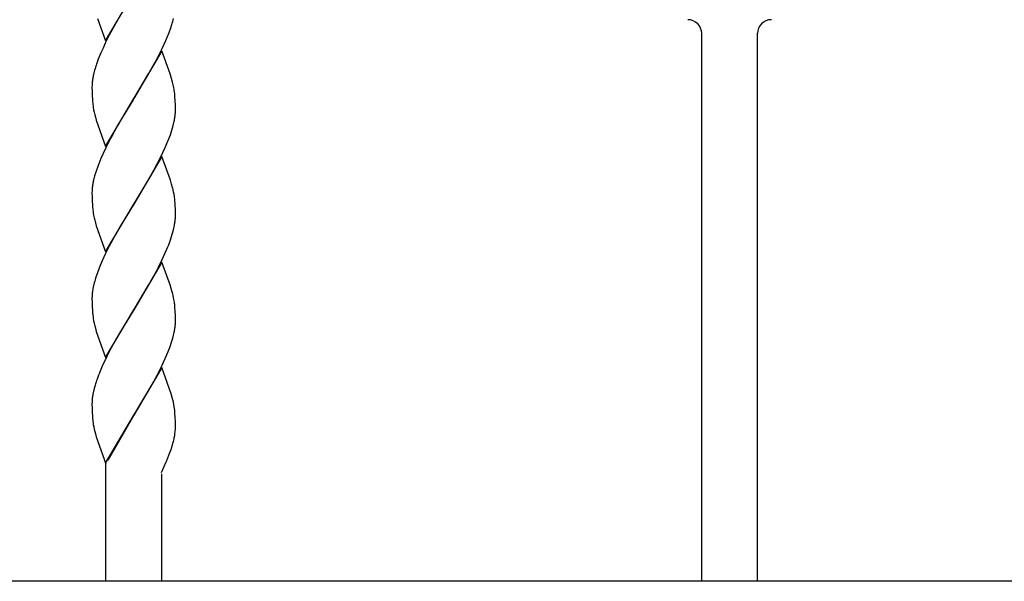
# Model space of a CAD drawing. Units: millimetres. Extents: x 0 to 8410, y 0 to 5940.
# Drawn here: x 1425 to 1638, y 4448 to 4570 of the extents above; entities that cross this region are included whole.
import ezdxf

# ---------------------------------------------------------------- set-up
doc = ezdxf.new("R2010")
doc.units = ezdxf.units.MM
doc.layers.add('YKK_A1', color=4, linetype='Continuous', lineweight=30)

msp = doc.modelspace()

# ---------------------------------------------------------------- linework, layer by layer
at = {"layer": 'YKK_A1', "linetype": 'Continuous', "ltscale": 0.5}
for p, q in [((1443.86, 4564.96), (1449.93, 4575.25)), ((1442.13, 4569.74), (1443.86, 4564.96)), ((1446.72, 4569.92), (1445.78, 4568.26)), ((1445.78, 4568.26), (1444.67, 4566.2)), ((1457.58, 4566.77), (1457.94, 4567.78)), ((1457.94, 4567.78), (1458.16, 4568.45)), ((1444.67, 4566.2), (1443.8, 4564.45)), ((1456.87, 4565.04), (1457.58, 4566.77)), ((1572.43, 4448.41), (1572.43, 4566.62)), ((1584.43, 4448.41), (1584.43, 4566.62)), ((1443.31, 4563.4), (1442.85, 4562.35)), ((1443.8, 4564.45), (1443.31, 4563.4)), ((1454.83, 4560.84), (1456.07, 4563.28)), ((1456.07, 4563.28), (1456.87, 4565.04)), ((1442.85, 4562.35), (1442.29, 4560.97)), ((1456, 4562.78), (1449.93, 4552.49)), ((1457.79, 4557.82), (1456, 4562.78)), ((1442.29, 4560.97), (1441.92, 4559.95)), ((1453.15, 4557.82), (1454.83, 4560.84)), ((1441.51, 4558.63), (1441.26, 4557.67)), ((1450.08, 4552.72), (1453.15, 4557.82)), ((1458.11, 4556.82), (1457.79, 4557.82)), ((1458.33, 4556.01), (1458.11, 4556.82)), ((1440.94, 4555.3), (1440.93, 4555.03)), ((1440.93, 4555.03), (1440.94, 4553.98)), ((1440.97, 4555.86), (1440.94, 4555.3)), ((1440.94, 4553.98), (1440.97, 4553.04)), ((1440.97, 4553.04), (1441.01, 4552.39)), ((1449.93, 4552.49), (1450.08, 4552.72)), ((1458.82, 4553), (1458.77, 4553.59)), ((1458.89, 4551.94), (1458.82, 4553)), ((1441.01, 4552.39), (1441.06, 4551.78)), ((1443.86, 4542.2), (1449.93, 4552.49)), ((1449.79, 4552.26), (1446.53, 4546.84)), ((1449.93, 4552.49), (1449.79, 4552.26)), ((1458.92, 4551.24), (1458.89, 4551.94)), ((1458.93, 4550.74), (1458.92, 4551.24)), ((1458.93, 4549.95), (1458.93, 4550.74)), ((1441.66, 4548.48), (1441.85, 4547.83)), ((1458.92, 4549.4), (1458.93, 4549.95)), ((1441.85, 4547.83), (1443.86, 4542.2)), ((1446.53, 4546.84), (1445.04, 4544.14)), ((1458.16, 4545.69), (1458.44, 4546.67)), ((1458.44, 4546.67), (1458.67, 4547.62)), ((1445.04, 4544.14), (1444.49, 4543.1)), ((1457.31, 4543.32), (1457.83, 4544.69)), ((1457.83, 4544.69), (1458.16, 4545.69)), ((1444.49, 4543.1), (1443.31, 4540.64)), ((1455.72, 4539.82), (1456.72, 4541.93)), ((1456.72, 4541.93), (1457.31, 4543.32)), ((1443.31, 4540.64), (1442.85, 4539.59)), ((1456, 4540.02), (1449.93, 4529.73)), ((1455.01, 4538.43), (1455.72, 4539.82)), ((1457.84, 4534.89), (1456, 4540.02)), ((1442.16, 4537.87), (1441.81, 4536.86)), ((1442.85, 4539.59), (1442.16, 4537.87)), ((1453.53, 4535.71), (1455.01, 4538.43)), ((1441.51, 4535.87), (1441.26, 4534.91)), ((1441.81, 4536.86), (1441.51, 4535.87)), ((1450.08, 4529.96), (1453.53, 4535.71)), ((1458.11, 4534.06), (1457.84, 4534.89)), ((1458.33, 4533.25), (1458.11, 4534.06)), ((1440.94, 4532.54), (1440.93, 4532.27)), ((1440.93, 4532.27), (1440.94, 4531.22)), ((1440.97, 4533.1), (1440.94, 4532.54)), ((1458.79, 4530.64), (1458.7, 4531.39)), ((1440.94, 4531.22), (1440.97, 4530.28)), ((1440.97, 4530.28), (1441.01, 4529.63)), ((1441.01, 4529.63), (1441.06, 4529.02)), ((1443.86, 4519.44), (1449.93, 4529.73)), ((1449.79, 4529.5), (1447.09, 4525.04)), ((1449.93, 4529.73), (1449.79, 4529.5)), ((1449.93, 4529.73), (1450.08, 4529.96)), ((1458.87, 4529.62), (1458.79, 4530.64)), ((1458.92, 4528.48), (1458.87, 4529.62)), ((1458.93, 4527.98), (1458.92, 4528.48)), ((1458.93, 4527.19), (1458.93, 4527.98)), ((1458.93, 4526.92), (1458.93, 4527.19)), ((1441.66, 4525.72), (1441.85, 4525.07)), ((1441.85, 4525.07), (1443.86, 4519.44)), ((1447.09, 4525.04), (1446.15, 4523.42)), ((1458.53, 4524.23), (1458.73, 4525.17)), ((1446.15, 4523.42), (1444.67, 4520.69)), ((1457.94, 4522.27), (1458.26, 4523.26)), ((1458.26, 4523.26), (1458.53, 4524.23)), ((1444.67, 4520.69), (1443.8, 4518.94)), ((1443.8, 4518.94), (1443.15, 4517.53)), ((1456.07, 4517.77), (1457.02, 4519.87)), ((1457.02, 4519.87), (1457.31, 4520.56)), ((1442.7, 4516.49), (1442.16, 4515.11)), ((1443.15, 4517.53), (1442.7, 4516.49)), ((1456, 4517.26), (1449.93, 4506.97)), ((1455.19, 4516.02), (1456.07, 4517.77)), ((1457.84, 4512.13), (1456, 4517.26)), ((1442.16, 4515.11), (1441.7, 4513.77)), ((1453.15, 4512.3), (1454.83, 4515.32)), ((1454.83, 4515.32), (1455.19, 4516.02)), ((1441.34, 4512.47), (1441.14, 4511.53)), ((1450.08, 4507.2), (1453.15, 4512.3)), ((1457.95, 4511.8), (1457.84, 4512.13)), ((1458.25, 4510.81), (1457.95, 4511.8)), ((1440.94, 4509.78), (1440.93, 4509.51)), ((1440.93, 4509.51), (1440.94, 4508.46)), ((1440.94, 4508.46), (1440.97, 4507.52)), ((1458.82, 4507.49), (1458.77, 4508.07)), ((1440.97, 4507.52), (1441.01, 4506.87)), ((1441.01, 4506.87), (1441.06, 4506.26)), ((1443.86, 4496.68), (1449.93, 4506.97)), ((1449.79, 4506.74), (1447.09, 4502.28)), ((1449.93, 4506.97), (1449.79, 4506.74)), ((1449.93, 4506.97), (1450.08, 4507.2)), ((1458.88, 4506.64), (1458.82, 4507.49)), ((1458.92, 4505.72), (1458.88, 4506.64)), ((1458.93, 4505.23), (1458.92, 4505.72)), ((1458.92, 4503.88), (1458.93, 4504.43)), ((1458.93, 4504.43), (1458.93, 4505.23)), ((1441.66, 4502.96), (1441.85, 4502.31)), ((1441.85, 4502.31), (1443.86, 4496.68)), ((1447.09, 4502.28), (1446.15, 4500.66)), ((1458.44, 4501.15), (1458.67, 4502.1)), ((1446.15, 4500.66), (1444.67, 4497.93)), ((1457.7, 4498.83), (1458.16, 4500.17)), ((1458.16, 4500.17), (1458.44, 4501.15)), ((1444.67, 4497.93), (1444.14, 4496.88)), ((1457.02, 4497.11), (1457.17, 4497.45)), ((1457.17, 4497.45), (1457.7, 4498.83)), ((1444.14, 4496.88), (1443.15, 4494.77)), ((1456.07, 4495.01), (1457.02, 4497.11)), ((1443.15, 4494.77), (1442.7, 4493.73)), ((1456, 4494.5), (1449.93, 4484.21)), ((1454.83, 4492.56), (1456.07, 4495.01)), ((1458.01, 4488.87), (1456, 4494.5)), ((1453.9, 4490.86), (1454.83, 4492.56)), ((1441.34, 4489.71), (1441.14, 4488.77)), ((1441.6, 4490.68), (1441.34, 4489.71)), ((1450.08, 4484.44), (1453.9, 4490.86)), ((1458.25, 4488.05), (1458.01, 4488.87)), ((1440.94, 4487.02), (1440.93, 4486.75)), ((1440.93, 4486.75), (1440.94, 4485.7)), ((1440.94, 4485.7), (1440.97, 4484.76)), ((1440.97, 4484.76), (1441.01, 4484.11)), ((1458.77, 4485.31), (1458.67, 4486.05)), ((1458.82, 4484.73), (1458.77, 4485.31)), ((1458.89, 4483.66), (1458.82, 4484.73)), ((1441.01, 4484.11), (1441.06, 4483.5)), ((1443.86, 4473.92), (1449.93, 4484.21)), ((1449.86, 4484.1), (1444.32, 4474.47)), ((1449.93, 4484.21), (1449.86, 4484.1)), ((1449.93, 4484.21), (1450.08, 4484.44)), ((1458.92, 4482.96), (1458.89, 4483.66)), ((1458.93, 4482.46), (1458.92, 4482.96)), ((1458.93, 4481.67), (1458.93, 4482.46)), ((1458.93, 4481.46), (1458.93, 4481.67)), ((1441.66, 4480.2), (1441.85, 4479.55)), ((1441.85, 4479.55), (1443.93, 4473.73)), ((1458.37, 4478.11), (1458.4, 4478.23)), ((1457.08, 4474.48), (1457.75, 4476.2)), ((1457.75, 4476.2), (1457.98, 4476.84)), ((1457.98, 4476.84), (1458.37, 4478.11)), ((1455.93, 4471.85), (1456.96, 4474.21)), ((1456.96, 4474.21), (1457.08, 4474.48)), ((1443.93, 4448.41), (1443.93, 4473.73)), ((1455.93, 4471.58), (1455.93, 4448.41)), ((1761.8, 4448.41), (1070.01, 4448.41))]:
    msp.add_line(p, q, dxfattribs=at)
for centre, radius, start, end in [((1425.97, 4578.19), 33.63, 343.175, 345.4667), ((1569.43, 4566.51), 3, 0, 90), ((1587.44, 4566.51), 3, 90, 180), ((1474.84, 4548.98), 34.7, 161.5617, 163.8534), ((1464.3, 4552.69), 23.57, 167.7826, 170.0744), ((1463.15, 4553.49), 22.31, 171.6096, 173.9014), ((1429.46, 4549.12), 29.68, 11.1343, 13.426), ((1427.18, 4549.68), 31.83, 7.0511, 9.3428), ((1469.25, 4554.57), 28.33, 185.6467, 187.9384), ((1468.54, 4555.41), 27.76, 189.8663, 194.4494), ((1436, 4552.04), 23.09, 348.9737, 351.2655), ((1437.12, 4551.19), 21.87, 353.0131, 355.3049), ((1463.15, 4530.73), 22.31, 171.6096, 173.9014), ((1464.3, 4529.93), 23.57, 167.7826, 170.0744), ((1435.28, 4527.77), 23.7, 8.7961, 13.3791), ((1469.12, 4531.81), 28.2, 185.6767, 187.9685), ((1468.6, 4532.65), 27.82, 189.8392, 194.4223), ((1436.42, 4529.02), 22.63, 350.2138, 352.5056), ((1437.52, 4528.09), 21.44, 354.5733, 356.8651), ((1415.01, 4537.35), 45.51, 338.3533, 340.6451), ((1474.02, 4504.05), 33.75, 163.2528, 165.5445), ((1462.22, 4508.61), 21.31, 174.5482, 176.84), ((1463.57, 4507.68), 22.76, 170.2611, 172.5529), ((1437.75, 4505.39), 21.2, 10.2446, 14.8277), ((1431.57, 4504.83), 27.39, 6.803, 9.0948), ((1469.12, 4509.05), 28.2, 185.6767, 187.9685), ((1468.6, 4509.89), 27.82, 189.8392, 194.4223), ((1437.12, 4505.67), 21.87, 353.0131, 355.3049), ((1436, 4506.52), 23.09, 348.9737, 351.2655), ((1485.24, 4476.31), 45.97, 157.7327, 160.0245), ((1475.19, 4480.46), 35.11, 160.7869, 163.0787), ((1462.22, 4485.85), 21.31, 174.5482, 176.84), ((1463.57, 4484.92), 22.76, 170.2611, 172.5529), ((1433.41, 4481.75), 25.63, 9.649, 14.232), ((1473.63, 4486.87), 32.75, 185.914, 188.2058), ((1466.37, 4486.71), 25.55, 190.1597, 194.7428), ((1443.76, 4482.14), 15.19, 352.8665, 357.4495), ((1428.3, 4486.01), 31.09, 345.5107, 347.8025), ((1438.51, 4483.31), 20.55, 349.1511, 351.4428)]:
    msp.add_arc(centre, radius, start, end, dxfattribs=at)

doc.saveas('drawing.dxf')
